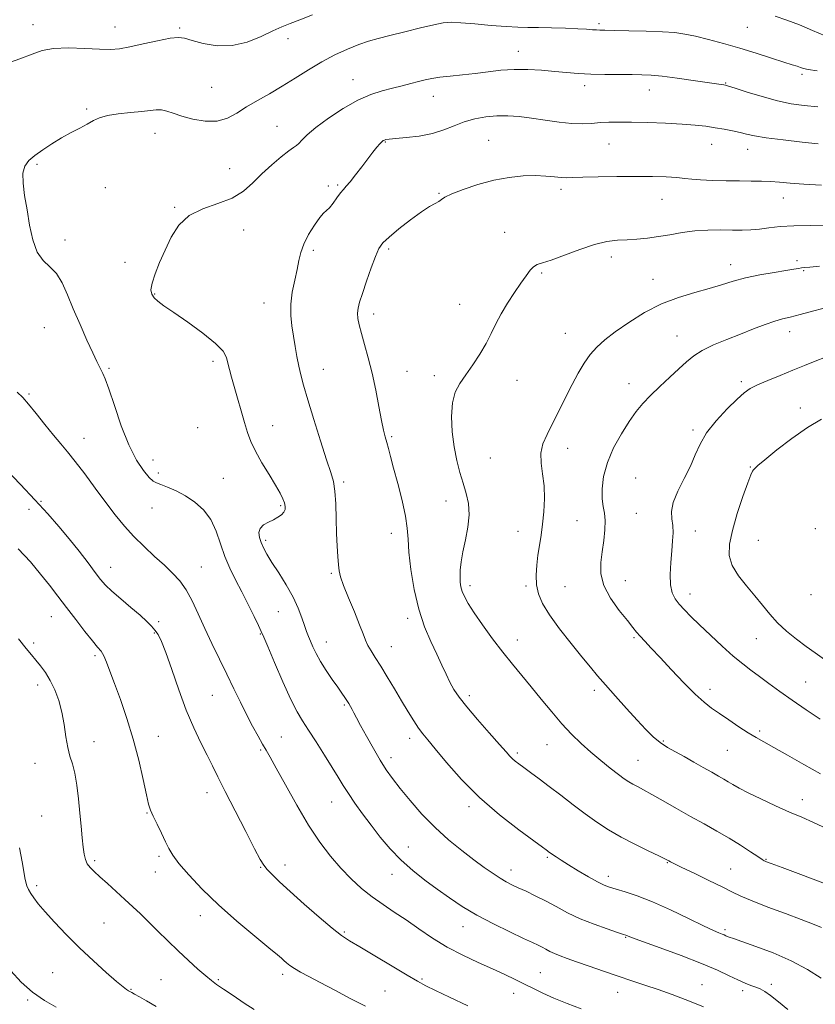
# Model space of a CAD drawing. Extents: x 2122300 to 2125200, y 289800 to 292700.
# Drawn here: x 2123014 to 2123279, y 292054 to 292382 of the extents above; entities that cross this region are included whole.
import ezdxf

# ---------------------------------------------------------------- set-up
doc = ezdxf.new("R2010")
doc.units = 0
doc.header["$MEASUREMENT"] = 0
for name, color, linetype, lineweight in [('CONTOUR INDEX', 41, 'Continuous', 13), ('CONTOUR INTERMEDIATE', 44, 'Continuous', 0), ('SPOT ELEVATION DTM', 2, 'Continuous', 13)]:
    doc.layers.add(name, color=color, linetype=linetype, lineweight=lineweight)

msp = doc.modelspace()

# ---------------------------------------------------------------- linework, layer by layer
at = {"layer": 'CONTOUR INDEX', "flags": 128}
for points, elevation in [([(2123280.177, 292340.853), (2123274.835, 292341.403), (2123268.533, 292342.096), (2123262.844, 292342.806), (2123258.935, 292343.437), (2123256.329, 292344.003), (2123254.142, 292344.548), (2123251.662, 292345.103), (2123248.862, 292345.655), (2123245.888, 292346.178), (2123242.792, 292346.651), (2123239.247, 292347.063), (2123234.832, 292347.409), (2123229.344, 292347.684), (2123223.449, 292347.885), (2123218.031, 292348.01), (2123213.755, 292348.056), (2123210.403, 292348.01), (2123207.54, 292347.861), (2123204.752, 292347.627), (2123201.727, 292347.461), (2123198.173, 292347.546), (2123193.925, 292348.002), (2123189.306, 292348.678), (2123184.766, 292349.36), (2123180.645, 292349.86), (2123176.852, 292350.119), (2123173.19, 292350.104), (2123169.512, 292349.787), (2123165.867, 292349.143), (2123162.355, 292348.149), (2123159.007, 292346.835), (2123155.574, 292345.427), (2123151.739, 292344.203), (2123147.365, 292343.372), (2123143.034, 292342.876), (2123139.511, 292342.584), (2123137.349, 292342.386), (2123136.259, 292342.23), (2123135.746, 292342.085), (2123135.37, 292341.895), (2123134.926, 292341.527), (2123134.269, 292340.826), (2123133.276, 292339.662), (2123131.922, 292337.994), (2123130.208, 292335.805), (2123128.187, 292333.161), (2123126.126, 292330.467), (2123124.35, 292328.212), (2123123.075, 292326.717), (2123122.104, 292325.635), (2123121.131, 292324.451), (2123119.939, 292322.811), (2123118.645, 292321.011), (2123117.452, 292319.51), (2123116.477, 292318.576), (2123115.5, 292317.724), (2123114.219, 292316.281), (2123112.455, 292313.788), (2123110.535, 292310.638), (2123108.914, 292307.44), (2123107.909, 292304.629), (2123107.295, 292301.95), (2123106.712, 292298.973), (2123105.911, 292295.401), (2123105.091, 292291.451), (2123104.564, 292287.471), (2123104.554, 292283.733), (2123104.935, 292280.199), (2123105.495, 292276.757), (2123106.062, 292273.33), (2123106.625, 292269.996), (2123107.216, 292266.868), (2123107.893, 292263.904), (2123108.835, 292260.438), (2123110.251, 292255.644), (2123112.239, 292249.093), (2123114.459, 292241.929), (2123116.458, 292235.69), (2123117.886, 292231.444), (2123118.786, 292228.375), (2123119.305, 292225.197), (2123119.582, 292220.955), (2123119.73, 292216.034), (2123119.859, 292211.149), (2123120.05, 292206.902), (2123120.28, 292203.423), (2123120.5, 292200.725), (2123120.717, 292198.688), (2123121.167, 292196.651), (2123122.14, 292193.819), (2123123.793, 292189.699), (2123125.752, 292185.006), (2123127.507, 292180.756), (2123128.691, 292177.708), (2123129.503, 292175.586), (2123130.286, 292173.855), (2123131.332, 292172.031), (2123132.73, 292169.821), (2123134.521, 292166.982), (2123136.699, 292163.388), (2123139.084, 292159.372), (2123141.453, 292155.386), (2123143.615, 292151.816), (2123145.513, 292148.788), (2123147.123, 292146.363), (2123148.523, 292144.458), (2123150.186, 292142.407), (2123152.687, 292139.399), (2123156.471, 292134.871), (2123161.463, 292129.258), (2123167.459, 292123.245), (2123174.108, 292117.484), (2123180.472, 292112.509), (2123185.465, 292108.821), (2123188.323, 292106.739), (2123189.558, 292105.836), (2123190.004, 292105.503), (2123190.375, 292105.219), (2123190.902, 292104.829), (2123191.699, 292104.266), (2123192.887, 292103.463), (2123194.62, 292102.341), (2123197.065, 292100.818), (2123200.251, 292098.894), (2123203.674, 292096.886), (2123206.694, 292095.19), (2123208.893, 292094.083), (2123210.723, 292093.363), (2123212.859, 292092.707), (2123215.866, 292091.815), (2123219.887, 292090.476), (2123224.955, 292088.499), (2123230.928, 292085.832), (2123236.947, 292082.968), (2123241.98, 292080.535), (2123245.261, 292079.003), (2123247.114, 292078.198), (2123248.131, 292077.789), (2123248.825, 292077.493), (2123249.375, 292077.242), (2123249.879, 292077.018), (2123250.535, 292076.765), (2123251.929, 292076.279), (2123254.748, 292075.32), (2123259.403, 292073.71), (2123265.206, 292071.528), (2123271.194, 292068.917), (2123276.56, 292066.043), (2123281.118, 292063.156)], 1050), ([(2123282.529, 292269.818), (2123279.133, 292268.507), (2123275.586, 292267.038), (2123271.725, 292265.431), (2123267.507, 292263.731), (2123263.388, 292262.073), (2123259.949, 292260.613), (2123257.535, 292259.391), (2123255.556, 292257.977), (2123253.191, 292255.824), (2123249.891, 292252.574), (2123246.213, 292248.629), (2123242.99, 292244.579), (2123240.806, 292240.861), (2123239.248, 292237.292), (2123237.655, 292233.536), (2123235.581, 292229.39), (2123233.444, 292225.198), (2123231.879, 292221.439), (2123231.327, 292218.452), (2123231.465, 292216.015), (2123231.778, 292213.766), (2123231.852, 292211.373), (2123231.686, 292208.628), (2123231.383, 292205.353), (2123231.057, 292201.495), (2123230.868, 292197.513), (2123230.991, 292193.99), (2123231.561, 292191.349), (2123232.554, 292189.354), (2123233.908, 292187.608), (2123235.604, 292185.743), (2123237.787, 292183.521), (2123240.644, 292180.736), (2123244.242, 292177.308), (2123248.166, 292173.659), (2123251.881, 292170.342), (2123255.005, 292167.745), (2123257.774, 292165.621), (2123260.575, 292163.561), (2123263.74, 292161.229), (2123267.371, 292158.577), (2123271.513, 292155.631), (2123276.116, 292152.464), (2123280.749, 292149.349)], 1060), ([(2123013.843, 292206.028), (2123017.915, 292201.649), (2123021.329, 292197.612), (2123024.292, 292193.9), (2123027.064, 292190.295), (2123029.919, 292186.526), (2123033.011, 292182.466), (2123036.035, 292178.557), (2123038.565, 292175.385), (2123040.302, 292173.325), (2123041.452, 292171.906), (2123042.341, 292170.446), (2123043.269, 292168.343), (2123044.415, 292165.321), (2123045.926, 292161.187), (2123047.878, 292155.839), (2123050.057, 292149.546), (2123052.175, 292142.672), (2123053.991, 292135.653), (2123055.446, 292129.218), (2123056.525, 292124.172), (2123057.269, 292121.007), (2123057.924, 292118.981), (2123058.791, 292117.039), (2123060.069, 292114.401), (2123061.55, 292111.372), (2123062.927, 292108.53), (2123064.039, 292106.244), (2123065.326, 292104.056), (2123067.376, 292101.3), (2123070.65, 292097.479), (2123075.097, 292092.765), (2123080.541, 292087.499), (2123086.665, 292082.075), (2123092.595, 292077.099), (2123097.32, 292073.232), (2123100.128, 292070.914), (2123101.519, 292069.724), (2123102.296, 292069.022), (2123103.144, 292068.276), (2123104.276, 292067.384), (2123105.786, 292066.355), (2123107.801, 292065.163), (2123110.567, 292063.655), (2123114.361, 292061.649), (2123119.268, 292059.071), (2123124.603, 292056.294), (2123129.488, 292053.802)], 1040)]:
    msp.add_lwpolyline(points, dxfattribs=dict(at, elevation=elevation))
at = {"layer": 'CONTOUR INTERMEDIATE', "flags": 128}
for points, elevation in [([(2123111.85, 292383.725), (2123107.613, 292382.052), (2123104.38, 292380.825), (2123101.625, 292379.748), (2123098.593, 292378.401), (2123094.708, 292376.551), (2123090.105, 292374.695), (2123085.101, 292373.515), (2123080.043, 292373.486), (2123075.416, 292374.247), (2123071.736, 292375.232), (2123069.256, 292375.951), (2123067.172, 292376.229), (2123064.414, 292375.969), (2123060.267, 292375.151), (2123055.432, 292374.065), (2123050.964, 292373.077), (2123047.573, 292372.479), (2123044.582, 292372.257), (2123040.972, 292372.322), (2123036.068, 292372.554), (2123030.591, 292372.719), (2123025.607, 292372.552), (2123021.82, 292371.85), (2123018.474, 292370.651), (2123014.449, 292369.052), (2123009.041, 292367.185)], 1044), ([(2123282.434, 292376.736), (2123278.234, 292378.573), (2123273.929, 292380.404), (2123269.731, 292381.975), (2123265.775, 292383.303)], 1044), ([(2123279.747, 292365.06), (2123276.767, 292365.54), (2123275.219, 292365.91), (2123274.275, 292366.239), (2123273.177, 292366.611), (2123271.443, 292367.163), (2123268.659, 292368.046), (2123264.566, 292369.351), (2123259.523, 292370.937), (2123254.046, 292372.607), (2123248.615, 292374.178), (2123243.582, 292375.547), (2123239.265, 292376.625), (2123235.78, 292377.357), (2123232.428, 292377.816), (2123228.308, 292378.107), (2123222.885, 292378.317), (2123217.081, 292378.468), (2123212.183, 292378.565), (2123209.126, 292378.617), (2123207.443, 292378.654), (2123206.317, 292378.711), (2123205.006, 292378.813), (2123203.069, 292378.954), (2123200.14, 292379.118), (2123196.051, 292379.287), (2123191.422, 292379.434), (2123187.065, 292379.529), (2123183.519, 292379.564), (2123180.212, 292379.628), (2123176.295, 292379.832), (2123171.243, 292380.24), (2123165.829, 292380.728), (2123161.152, 292381.125), (2123157.927, 292381.276), (2123155.346, 292381.085), (2123152.218, 292380.471), (2123147.72, 292379.411), (2123142.499, 292378.122), (2123137.57, 292376.878), (2123133.671, 292375.868), (2123130.427, 292374.932), (2123127.188, 292373.822), (2123123.447, 292372.335), (2123119.273, 292370.438), (2123114.883, 292368.142), (2123110.459, 292365.493), (2123106.066, 292362.69), (2123101.733, 292359.969), (2123097.511, 292357.508), (2123093.518, 292355.255), (2123089.887, 292353.103), (2123086.665, 292351.024), (2123083.537, 292349.311), (2123080.1, 292348.336), (2123076.111, 292348.345), (2123071.981, 292349.056), (2123068.282, 292350.06), (2123065.437, 292350.999), (2123063.286, 292351.723), (2123061.516, 292352.135), (2123059.803, 292352.176), (2123057.759, 292351.952), (2123054.977, 292351.606), (2123051.254, 292351.245), (2123047.179, 292350.826), (2123043.543, 292350.268), (2123040.903, 292349.507), (2123038.88, 292348.545), (2123036.862, 292347.398), (2123034.37, 292346.077), (2123031.452, 292344.561), (2123028.289, 292342.822), (2123025.072, 292340.867), (2123022.031, 292338.847), (2123019.407, 292336.949), (2123017.401, 292335.255), (2123016.072, 292333.431), (2123015.441, 292331.037), (2123015.484, 292327.738), (2123016.011, 292323.619), (2123016.789, 292318.868), (2123017.653, 292313.752), (2123018.725, 292308.842), (2123020.197, 292304.787), (2123022.172, 292301.99), (2123024.411, 292299.872), (2123026.589, 292297.609), (2123028.48, 292294.531), (2123030.257, 292290.589), (2123032.194, 292285.889), (2123034.455, 292280.646), (2123036.759, 292275.507), (2123038.715, 292271.225), (2123040.039, 292268.348), (2123040.868, 292266.593), (2123041.445, 292265.472), (2123042.01, 292264.428), (2123042.796, 292262.642), (2123044.03, 292259.228), (2123045.867, 292253.679), (2123048.164, 292247.006), (2123050.704, 292240.598), (2123053.265, 292235.582), (2123055.603, 292232.039), (2123057.471, 292229.784), (2123058.751, 292228.58), (2123059.854, 292227.972), (2123061.324, 292227.449), (2123063.559, 292226.588), (2123066.395, 292225.312), (2123069.523, 292223.632), (2123072.649, 292221.537), (2123075.532, 292218.942), (2123077.947, 292215.742), (2123079.76, 292211.905), (2123081.215, 292207.708), (2123082.648, 292203.498), (2123084.326, 292199.529), (2123086.24, 292195.668), (2123088.312, 292191.683), (2123090.433, 292187.485), (2123092.37, 292183.542), (2123093.854, 292180.462), (2123094.77, 292178.52), (2123095.589, 292176.661), (2123096.93, 292173.494), (2123099.205, 292168.136), (2123101.984, 292161.716), (2123104.628, 292155.868), (2123106.685, 292151.767), (2123108.468, 292148.744), (2123110.475, 292145.669), (2123113.042, 292141.725), (2123115.848, 292137.341), (2123118.405, 292133.257), (2123120.376, 292130.004), (2123122.023, 292127.271), (2123123.757, 292124.538), (2123125.903, 292121.391), (2123128.451, 292117.85), (2123131.302, 292114.042), (2123134.384, 292110.102), (2123137.705, 292106.179), (2123141.297, 292102.431), (2123145.164, 292098.976), (2123149.206, 292095.778), (2123153.296, 292092.762), (2123157.379, 292089.856), (2123161.69, 292086.993), (2123166.536, 292084.108), (2123172.028, 292081.2), (2123177.489, 292078.515), (2123182.044, 292076.364), (2123185.066, 292074.953), (2123186.92, 292074.074), (2123188.218, 292073.419), (2123189.481, 292072.736), (2123190.857, 292072.009), (2123192.404, 292071.28), (2123194.22, 292070.557), (2123196.561, 292069.716), (2123199.728, 292068.599), (2123203.884, 292067.111), (2123208.652, 292065.413), (2123213.52, 292063.73), (2123218.099, 292062.223), (2123222.493, 292060.804), (2123226.931, 292059.319), (2123231.518, 292057.679), (2123235.868, 292056.043), (2123239.473, 292054.63), (2123242.006, 292053.579)], 1046), ([(2123280.043, 292353.166), (2123275.516, 292353.587), (2123271.2, 292354.183), (2123266.601, 292355.133), (2123261.46, 292356.522), (2123256.46, 292358.05), (2123252.519, 292359.32), (2123250.275, 292360.04), (2123249.254, 292360.336), (2123248.7, 292360.439), (2123247.893, 292360.553), (2123246.252, 292360.788), (2123243.227, 292361.226), (2123238.56, 292361.902), (2123233.151, 292362.663), (2123228.187, 292363.307), (2123224.5, 292363.68), (2123221.492, 292363.835), (2123218.209, 292363.869), (2123213.964, 292363.874), (2123209.147, 292363.908), (2123204.414, 292364.018), (2123200.244, 292364.239), (2123196.395, 292364.551), (2123192.449, 292364.915), (2123188.098, 292365.283), (2123183.493, 292365.543), (2123178.894, 292365.568), (2123174.5, 292365.28), (2123170.244, 292364.786), (2123165.997, 292364.241), (2123161.707, 292363.769), (2123157.649, 292363.359), (2123154.174, 292362.972), (2123151.5, 292362.567), (2123149.297, 292362.108), (2123147.1, 292361.56), (2123144.538, 292360.899), (2123141.612, 292360.153), (2123138.415, 292359.36), (2123134.996, 292358.497), (2123131.219, 292357.281), (2123126.9, 292355.363), (2123122.01, 292352.557), (2123117.125, 292349.308), (2123112.973, 292346.223), (2123110.097, 292343.793), (2123108.307, 292342.055), (2123107.227, 292340.932), (2123106.464, 292340.272), (2123105.544, 292339.633), (2123103.977, 292338.497), (2123101.438, 292336.49), (2123098.273, 292333.813), (2123094.998, 292330.808), (2123091.957, 292327.796), (2123088.806, 292325.022), (2123085.032, 292322.707), (2123080.342, 292320.935), (2123075.327, 292319.228), (2123070.796, 292316.971), (2123067.361, 292313.723), (2123064.823, 292309.74), (2123062.784, 292305.456), (2123060.946, 292301.277), (2123059.414, 292297.513), (2123058.396, 292294.451), (2123058.046, 292292.273), (2123058.307, 292290.762), (2123059.068, 292289.596), (2123060.309, 292288.445), (2123062.36, 292286.933), (2123065.641, 292284.673), (2123070.295, 292281.46), (2123075.353, 292277.805), (2123079.569, 292274.401), (2123082.029, 292271.761), (2123083.139, 292269.68), (2123083.639, 292267.772), (2123084.15, 292265.681), (2123084.83, 292263.164), (2123085.721, 292260.006), (2123086.831, 292256.121), (2123088.034, 292251.937), (2123089.172, 292248.011), (2123090.168, 292244.719), (2123091.268, 292241.72), (2123092.801, 292238.491), (2123094.958, 292234.694), (2123097.369, 292230.738), (2123099.53, 292227.215), (2123101.047, 292224.574), (2123101.979, 292222.686), (2123102.496, 292221.276), (2123102.733, 292220.106), (2123102.672, 292219.09), (2123102.258, 292218.181), (2123101.453, 292217.334), (2123100.289, 292216.521), (2123098.816, 292215.719), (2123097.135, 292214.89), (2123095.549, 292213.952), (2123094.408, 292212.809), (2123093.974, 292211.398), (2123094.135, 292209.788), (2123094.687, 292208.08), (2123095.488, 292206.305), (2123096.641, 292204.221), (2123098.312, 292201.517), (2123100.564, 292198.01), (2123103.052, 292194.016), (2123105.33, 292189.981), (2123107.05, 292186.29), (2123108.272, 292183.095), (2123109.156, 292180.49), (2123109.852, 292178.498), (2123110.475, 292176.861), (2123111.13, 292175.25), (2123111.926, 292173.385), (2123112.987, 292171.17), (2123114.437, 292168.557), (2123116.321, 292165.575), (2123118.363, 292162.558), (2123120.205, 292159.921), (2123121.576, 292157.967), (2123122.545, 292156.568), (2123123.265, 292155.491), (2123123.873, 292154.526), (2123124.431, 292153.576), (2123124.985, 292152.573), (2123125.608, 292151.397), (2123126.49, 292149.728), (2123127.848, 292147.197), (2123129.804, 292143.616), (2123132.096, 292139.521), (2123134.365, 292135.629), (2123136.383, 292132.433), (2123138.443, 292129.527), (2123140.971, 292126.282), (2123144.281, 292122.254), (2123148.238, 292117.744), (2123152.596, 292113.239), (2123157.107, 292109.146), (2123161.512, 292105.56), (2123165.55, 292102.496), (2123169.012, 292099.962), (2123171.908, 292097.928), (2123174.299, 292096.361), (2123176.293, 292095.19), (2123178.184, 292094.223), (2123180.307, 292093.231), (2123182.924, 292092.026), (2123185.975, 292090.573), (2123189.324, 292088.873), (2123192.875, 292086.951), (2123196.704, 292084.917), (2123200.927, 292082.907), (2123205.52, 292081.052), (2123209.894, 292079.486), (2123213.319, 292078.343), (2123215.284, 292077.701), (2123216.146, 292077.416), (2123216.484, 292077.29), (2123216.932, 292077.105), (2123218.364, 292076.557), (2123221.713, 292075.326), (2123227.495, 292073.225), (2123234.559, 292070.611), (2123241.34, 292067.979), (2123246.606, 292065.732), (2123250.475, 292063.926), (2123253.404, 292062.528), (2123255.784, 292061.491), (2123257.754, 292060.72), (2123259.391, 292060.108), (2123260.818, 292059.518), (2123262.341, 292058.688), (2123264.315, 292057.325), (2123266.974, 292055.244), (2123270.086, 292052.691)], 1048), ([(2123281.251, 292327.04), (2123275.357, 292327.397), (2123270.817, 292327.757), (2123267.305, 292328.068), (2123264.271, 292328.289), (2123261.219, 292328.395), (2123257.866, 292328.429), (2123253.984, 292328.45), (2123249.495, 292328.51), (2123244.938, 292328.625), (2123241.004, 292328.803), (2123238.134, 292329.046), (2123235.777, 292329.317), (2123233.133, 292329.575), (2123229.549, 292329.782), (2123224.948, 292329.919), (2123219.401, 292329.975), (2123213.127, 292329.944), (2123206.953, 292329.848), (2123201.857, 292329.712), (2123198.511, 292329.573), (2123196.358, 292329.5), (2123194.536, 292329.569), (2123192.317, 292329.816), (2123189.511, 292330.107), (2123186.065, 292330.27), (2123181.956, 292330.144), (2123177.285, 292329.638), (2123172.186, 292328.675), (2123166.887, 292327.248), (2123161.986, 292325.625), (2123158.177, 292324.146), (2123155.916, 292323.065), (2123154.71, 292322.294), (2123153.831, 292321.663), (2123152.634, 292320.972), (2123150.802, 292319.913), (2123148.103, 292318.149), (2123144.481, 292315.513), (2123140.602, 292312.507), (2123137.309, 292309.801), (2123135.2, 292307.814), (2123133.894, 292305.951), (2123132.762, 292303.364), (2123131.334, 292299.513), (2123129.776, 292295.078), (2123128.411, 292291.047), (2123127.495, 292288.156), (2123127.005, 292286.14), (2123126.85, 292284.481), (2123126.962, 292282.709), (2123127.358, 292280.534), (2123128.077, 292277.711), (2123129.127, 292274.053), (2123130.382, 292269.602), (2123131.682, 292264.46), (2123132.888, 292258.833), (2123133.946, 292253.346), (2123134.822, 292248.731), (2123135.502, 292245.498), (2123136.049, 292243.266), (2123136.547, 292241.43), (2123137.089, 292239.411), (2123137.802, 292236.724), (2123138.824, 292232.909), (2123140.206, 292227.759), (2123141.656, 292222.063), (2123142.796, 292216.866), (2123143.373, 292212.848), (2123143.628, 292209.25), (2123143.929, 292204.952), (2123144.582, 292199.177), (2123145.661, 292192.515), (2123147.183, 292185.899), (2123149.111, 292180.087), (2123151.213, 292175.136), (2123153.205, 292170.93), (2123154.873, 292167.352), (2123156.278, 292164.294), (2123157.552, 292161.649), (2123158.872, 292159.246), (2123160.606, 292156.657), (2123163.164, 292153.391), (2123166.744, 292149.19), (2123170.673, 292144.731), (2123174.063, 292140.923), (2123176.258, 292138.441), (2123177.536, 292137.012), (2123178.408, 292136.128), (2123179.328, 292135.338), (2123180.528, 292134.42), (2123182.185, 292133.21), (2123184.437, 292131.571), (2123187.274, 292129.477), (2123190.648, 292126.929), (2123194.476, 292123.976), (2123198.542, 292120.842), (2123202.592, 292117.798), (2123206.463, 292115.045), (2123210.35, 292112.518), (2123214.538, 292110.081), (2123219.136, 292107.67), (2123223.559, 292105.493), (2123227.05, 292103.826), (2123229.078, 292102.853), (2123230.015, 292102.387), (2123230.465, 292102.145), (2123231.024, 292101.848), (2123232.275, 292101.221), (2123234.796, 292099.99), (2123238.882, 292098.012), (2123243.701, 292095.674), (2123248.136, 292093.494), (2123251.446, 292091.832), (2123254.397, 292090.421), (2123258.127, 292088.836), (2123263.374, 292086.796), (2123269.259, 292084.593), (2123274.501, 292082.66), (2123278.227, 292081.257), (2123281.196, 292079.941)], 1052), ([(2123283.557, 292313.469), (2123277.616, 292313.578), (2123272.081, 292313.562), (2123267.49, 292313.281), (2123263.744, 292312.85), (2123260.585, 292312.446), (2123257.737, 292312.205), (2123254.863, 292312.114), (2123251.608, 292312.116), (2123247.731, 292312.147), (2123243.437, 292312.092), (2123239.046, 292311.828), (2123234.819, 292311.28), (2123230.796, 292310.581), (2123226.964, 292309.919), (2123223.308, 292309.438), (2123219.825, 292309.122), (2123216.509, 292308.915), (2123213.29, 292308.721), (2123209.828, 292308.288), (2123205.713, 292307.325), (2123200.756, 292305.679), (2123195.65, 292303.766), (2123191.306, 292302.142), (2123188.392, 292301.19), (2123186.598, 292300.608), (2123185.371, 292299.918), (2123184.218, 292298.719), (2123182.891, 292296.897), (2123181.203, 292294.415), (2123179.059, 292291.293), (2123176.728, 292287.799), (2123174.573, 292284.261), (2123172.834, 292280.922), (2123171.286, 292277.677), (2123169.58, 292274.337), (2123167.475, 292270.79), (2123165.144, 292267.234), (2123162.862, 292263.945), (2123160.883, 292261.059), (2123159.351, 292258.139), (2123158.389, 292254.609), (2123158.073, 292250.089), (2123158.301, 292244.999), (2123158.927, 292239.954), (2123159.811, 292235.445), (2123160.849, 292231.458), (2123161.944, 292227.853), (2123162.974, 292224.469), (2123163.723, 292221.063), (2123163.953, 292217.373), (2123163.525, 292213.249), (2123162.708, 292208.993), (2123161.871, 292205.022), (2123161.31, 292201.668), (2123161.025, 292198.932), (2123160.939, 292196.729), (2123160.999, 292194.951), (2123161.231, 292193.403), (2123161.681, 292191.863), (2123162.426, 292190.099), (2123163.665, 292187.822), (2123165.623, 292184.732), (2123168.422, 292180.677), (2123171.746, 292176.098), (2123175.174, 292171.588), (2123178.388, 292167.578), (2123181.475, 292163.86), (2123184.629, 292160.065), (2123187.981, 292155.944), (2123191.435, 292151.725), (2123194.834, 292147.755), (2123198.07, 292144.292), (2123201.228, 292141.228), (2123204.441, 292138.365), (2123207.764, 292135.578), (2123210.938, 292133.025), (2123213.628, 292130.937), (2123215.609, 292129.467), (2123217.102, 292128.455), (2123218.443, 292127.667), (2123219.96, 292126.865), (2123221.967, 292125.817), (2123224.771, 292124.289), (2123228.554, 292122.137), (2123232.996, 292119.583), (2123237.647, 292116.934), (2123242.137, 292114.434), (2123246.407, 292112.055), (2123250.47, 292109.705), (2123254.288, 292107.352), (2123257.594, 292105.215), (2123260.064, 292103.579), (2123261.496, 292102.635), (2123262.172, 292102.212), (2123262.494, 292102.048), (2123262.966, 292101.859), (2123264.504, 292101.286), (2123268.122, 292099.945), (2123274.346, 292097.633), (2123281.725, 292094.85)], 1054), ([(2123280.605, 292300.058), (2123277.385, 292299.725), (2123275.607, 292299.599), (2123274.557, 292299.522), (2123273.548, 292299.357), (2123272.013, 292299.058), (2123269.417, 292298.604), (2123265.447, 292297.976), (2123260.689, 292297.18), (2123255.95, 292296.225), (2123251.814, 292295.127), (2123247.959, 292293.924), (2123243.836, 292292.66), (2123239.032, 292291.326), (2123233.675, 292289.703), (2123228.027, 292287.519), (2123222.373, 292284.626), (2123217.087, 292281.378), (2123212.565, 292278.252), (2123209.08, 292275.59), (2123206.415, 292273.188), (2123204.231, 292270.706), (2123202.227, 292267.854), (2123200.261, 292264.531), (2123198.226, 292260.689), (2123196.058, 292256.356), (2123193.855, 292251.884), (2123191.751, 292247.702), (2123189.899, 292244.118), (2123188.507, 292240.936), (2123187.799, 292237.836), (2123187.884, 292234.544), (2123188.411, 292230.955), (2123188.917, 292227.013), (2123189.039, 292222.723), (2123188.816, 292218.343), (2123188.393, 292214.197), (2123187.892, 292210.514), (2123187.373, 292207.157), (2123186.877, 292203.896), (2123186.461, 292200.564), (2123186.248, 292197.233), (2123186.378, 292194.038), (2123187.007, 292191.019), (2123188.363, 292187.829), (2123190.691, 292184.029), (2123194.072, 292179.381), (2123197.925, 292174.457), (2123201.507, 292170.032), (2123204.302, 292166.63), (2123206.711, 292163.767), (2123209.366, 292160.709), (2123212.702, 292156.942), (2123216.38, 292152.843), (2123219.866, 292149.011), (2123222.762, 292145.912), (2123225.225, 292143.492), (2123227.549, 292141.562), (2123229.989, 292139.938), (2123232.639, 292138.428), (2123235.554, 292136.843), (2123238.725, 292135.063), (2123241.881, 292133.248), (2123244.692, 292131.63), (2123246.917, 292130.372), (2123248.684, 292129.377), (2123250.218, 292128.485), (2123251.783, 292127.532), (2123253.819, 292126.356), (2123256.807, 292124.794), (2123261.02, 292122.768), (2123265.884, 292120.532), (2123270.615, 292118.424), (2123274.686, 292116.652), (2123278.601, 292114.915), (2123283.121, 292112.782)], 1056), ([(2123283.788, 292286.601), (2123278.716, 292285.202), (2123274.147, 292283.976), (2123270.84, 292283.166), (2123268.302, 292282.554), (2123265.725, 292281.811), (2123262.47, 292280.681), (2123258.571, 292279.21), (2123254.228, 292277.52), (2123249.68, 292275.719), (2123245.32, 292273.874), (2123241.577, 292272.038), (2123238.711, 292270.221), (2123236.308, 292268.255), (2123233.785, 292265.927), (2123230.734, 292263.114), (2123227.44, 292260.059), (2123224.361, 292257.098), (2123221.818, 292254.429), (2123219.576, 292251.706), (2123217.262, 292248.447), (2123214.642, 292244.323), (2123212.051, 292239.614), (2123209.963, 292234.753), (2123208.736, 292230.137), (2123208.255, 292226.025), (2123208.285, 292222.64), (2123208.597, 292220.071), (2123208.974, 292217.866), (2123209.202, 292215.439), (2123209.12, 292212.357), (2123208.777, 292208.792), (2123208.275, 292205.066), (2123207.787, 292201.417), (2123207.768, 292197.733), (2123208.746, 292193.817), (2123211.013, 292189.598), (2123213.93, 292185.517), (2123216.621, 292182.143), (2123218.445, 292179.859), (2123219.683, 292178.307), (2123220.85, 292176.945), (2123222.402, 292175.276), (2123224.574, 292172.999), (2123227.544, 292169.859), (2123231.349, 292165.783), (2123235.463, 292161.424), (2123239.219, 292157.615), (2123242.157, 292154.944), (2123244.645, 292153.022), (2123247.258, 292151.215), (2123250.396, 292149.057), (2123253.758, 292146.768), (2123256.866, 292144.735), (2123259.448, 292143.195), (2123262.037, 292141.773), (2123265.37, 292139.94), (2123269.952, 292137.333), (2123275.353, 292134.245), (2123280.911, 292131.134)], 1058), ([(2123013.528, 292258.213), (2123015.394, 292256.348), (2123017.264, 292254.204), (2123019.813, 292251.079), (2123022.77, 292247.402), (2123025.629, 292243.885), (2123028.044, 292241.008), (2123030.302, 292238.314), (2123032.852, 292235.113), (2123036.003, 292230.935), (2123039.509, 292226.185), (2123042.99, 292221.485), (2123046.169, 292217.32), (2123049.201, 292213.61), (2123052.346, 292210.137), (2123055.769, 292206.742), (2123059.258, 292203.504), (2123062.503, 292200.564), (2123065.272, 292197.967), (2123067.639, 292195.387), (2123069.754, 292192.405), (2123071.761, 292188.702), (2123073.788, 292184.358), (2123075.959, 292179.555), (2123078.352, 292174.477), (2123080.86, 292169.312), (2123083.331, 292164.254), (2123085.647, 292159.464), (2123087.818, 292154.985), (2123089.888, 292150.827), (2123091.873, 292147.028), (2123093.682, 292143.72), (2123095.196, 292141.057), (2123096.408, 292138.994), (2123097.752, 292136.678), (2123099.769, 292133.056), (2123102.828, 292127.453), (2123106.588, 292120.707), (2123110.532, 292114.036), (2123114.251, 292108.401), (2123117.764, 292103.749), (2123121.198, 292099.77), (2123124.657, 292096.208), (2123128.159, 292093.002), (2123131.699, 292090.143), (2123135.288, 292087.584), (2123139.004, 292085.116), (2123142.944, 292082.493), (2123147.188, 292079.55), (2123151.759, 292076.453), (2123156.662, 292073.449), (2123161.842, 292070.742), (2123166.99, 292068.349), (2123171.735, 292066.242), (2123175.801, 292064.385), (2123179.29, 292062.716), (2123182.4, 292061.163), (2123185.356, 292059.654), (2123188.489, 292058.115), (2123192.156, 292056.468), (2123196.561, 292054.68), (2123201.283, 292052.88)], 1044), ([(2123281.245, 292249.18), (2123276.574, 292246.4), (2123271.372, 292242.761), (2123266.337, 292238.912), (2123262.353, 292235.694), (2123260.047, 292233.728), (2123259.026, 292232.757), (2123258.644, 292232.307), (2123258.322, 292231.851), (2123257.755, 292230.673), (2123256.711, 292228.008), (2123255.074, 292223.411), (2123253.201, 292217.736), (2123251.571, 292212.158), (2123250.608, 292207.582), (2123250.529, 292203.827), (2123251.499, 292200.443), (2123253.563, 292197.068), (2123256.283, 292193.694), (2123259.105, 292190.402), (2123261.619, 292187.255), (2123264.01, 292184.247), (2123266.609, 292181.353), (2123269.644, 292178.566), (2123272.925, 292175.938), (2123276.159, 292173.538), (2123279.173, 292171.375), (2123282.261, 292169.23)], 1062), ([(2123009.827, 292232.473), (2123014.608, 292227.437), (2123019.433, 292222.282), (2123023.694, 292217.637), (2123027.438, 292213.409), (2123030.877, 292209.319), (2123034.152, 292205.204), (2123037.11, 292201.345), (2123039.524, 292198.136), (2123041.308, 292195.804), (2123042.942, 292193.923), (2123045.042, 292191.9), (2123048.009, 292189.322), (2123051.372, 292186.494), (2123054.442, 292183.895), (2123056.692, 292181.885), (2123058.245, 292180.331), (2123059.388, 292178.976), (2123060.399, 292177.486), (2123061.519, 292175.227), (2123062.984, 292171.486), (2123064.954, 292165.851), (2123067.299, 292159.108), (2123069.815, 292152.34), (2123072.314, 292146.433), (2123074.657, 292141.477), (2123076.72, 292137.363), (2123078.483, 292133.846), (2123080.333, 292130.134), (2123082.76, 292125.302), (2123086.04, 292118.839), (2123089.576, 292111.914), (2123092.557, 292106.112), (2123094.417, 292102.578), (2123095.572, 292100.679), (2123096.684, 292099.34), (2123098.344, 292097.636), (2123100.848, 292095.233), (2123104.421, 292091.945), (2123109.088, 292087.766), (2123114.074, 292083.4), (2123118.401, 292079.734), (2123121.459, 292077.347), (2123124.101, 292075.599), (2123127.543, 292073.545), (2123132.575, 292070.536), (2123138.285, 292067.108), (2123143.328, 292064.092), (2123146.799, 292062.066), (2123149.52, 292060.602), (2123152.749, 292059.017), (2123157.47, 292056.778), (2123163.568, 292053.934)], 1042), ([(2123013.914, 292176.083), (2123016.494, 292172.821), (2123018.295, 292170.687), (2123019.784, 292168.972), (2123021.335, 292167.077), (2123022.951, 292164.833), (2123024.548, 292162.178), (2123026.04, 292159.069), (2123027.347, 292155.54), (2123028.39, 292151.645), (2123029.136, 292147.495), (2123029.721, 292143.44), (2123030.326, 292139.886), (2123031.082, 292137.059), (2123031.921, 292134.458), (2123032.724, 292131.399), (2123033.396, 292127.398), (2123033.947, 292122.773), (2123034.409, 292118.042), (2123034.813, 292113.66), (2123035.174, 292109.832), (2123035.506, 292106.701), (2123035.837, 292104.346), (2123036.256, 292102.596), (2123036.868, 292101.217), (2123037.784, 292099.971), (2123039.136, 292098.605), (2123041.062, 292096.864), (2123043.616, 292094.584), (2123046.518, 292091.978), (2123049.406, 292089.347), (2123052.023, 292086.905), (2123054.537, 292084.495), (2123057.221, 292081.869), (2123060.279, 292078.854), (2123063.627, 292075.57), (2123067.109, 292072.213), (2123070.553, 292068.985), (2123073.702, 292066.12), (2123076.281, 292063.858), (2123078.175, 292062.307), (2123079.913, 292061.04), (2123082.184, 292059.494), (2123085.43, 292057.296), (2123089.104, 292054.827), (2123092.414, 292052.657)], 1038), ([(2123014.288, 292106.496), (2123015.176, 292101.829), (2123015.733, 292098.581), (2123016.071, 292096.49), (2123016.359, 292095.046), (2123016.742, 292093.809), (2123017.284, 292092.602), (2123018.026, 292091.317), (2123019.044, 292089.819), (2123020.554, 292087.88), (2123022.805, 292085.248), (2123025.964, 292081.766), (2123029.87, 292077.661), (2123034.277, 292073.254), (2123038.889, 292068.887), (2123043.194, 292064.981), (2123046.628, 292061.982), (2123048.792, 292060.186), (2123049.961, 292059.316), (2123050.573, 292058.949), (2123051.037, 292058.706), (2123051.633, 292058.386), (2123052.608, 292057.832), (2123054.193, 292056.904), (2123056.552, 292055.527), (2123059.832, 292053.644)], 1036), ([(2123011.423, 292065.514), (2123014.848, 292061.83), (2123018.608, 292058.424), (2123022.564, 292055.667), (2123026.458, 292053.489)], 1034)]:
    msp.add_lwpolyline(points, dxfattribs=dict(at, elevation=elevation))
at = {"layer": 'SPOT ELEVATION DTM'}
for p in [(2123018.81, 292380.46, 1043.4), (2123207.22, 292380.85, 1045.7), (2123046.08, 292379.66, 1043.3), (2123067.59, 292379.34, 1043.8), (2123256.61, 292379.55, 1044.9), (2123103.66, 292375.84, 1044.6), (2123180.31, 292371.55, 1047.3), (2123274.74, 292363.99, 1046.3), (2123125.31, 292362.12, 1047.3), (2123249.29, 292361.09, 1047.9), (2123078.31, 292359.58, 1044.9), (2123202.45, 292360.13, 1048.5), (2123223.96, 292358.74, 1048.7), (2123152.05, 292356.62, 1048.7), (2123036.63, 292352.4, 1045.8), (2123059.44, 292344.29, 1046.7), (2123099.97, 292346.65, 1047.1), (2123136.01, 292341.38, 1050.1), (2123170.43, 292342.01, 1051.1), (2123210.47, 292340.78, 1050.9), (2123244.65, 292340.61, 1050.8), (2123256.69, 292338.99, 1050.7), (2123020.14, 292334, 1046.2), (2123084.29, 292332.58, 1047.2), (2123042.91, 292326.26, 1046.9), (2123117.12, 292326.75, 1049.8), (2123120.23, 292327.08, 1049.8), (2123153.94, 292324.35, 1051.9), (2123194.52, 292325.71, 1052.4), (2123228.17, 292322.36, 1052.8), (2123268.52, 292322.83, 1052.7), (2123065.99, 292319.66, 1047.9), (2123088.88, 292312.15, 1048.7), (2123175.8, 292311.37, 1053.3), (2123029.46, 292308.8, 1046.4), (2123112.15, 292305.32, 1050.3), (2123137.2, 292305.79, 1052.3), (2123049.45, 292301.42, 1047.6), (2123211.3, 292303.2, 1054.5), (2123273.06, 292301.9, 1055.8), (2123251.02, 292300.63, 1055.4), (2123275.28, 292298.58, 1056.1), (2123188.08, 292297.77, 1054.2), (2123225.11, 292295.75, 1055.3), (2123059.28, 292290.86, 1048.1), (2123095.67, 292287.79, 1049.3), (2123160.83, 292287.4, 1053.3), (2123132.19, 292284.15, 1052.5), (2123022.59, 292279.59, 1045.2), (2123270.68, 292278.32, 1058.6), (2123195.95, 292277.72, 1055.2), (2123233.14, 292276.8, 1057.2), (2123044.13, 292266.11, 1046.2), (2123078.71, 292268.43, 1047.6), (2123115.42, 292265.79, 1050.7), (2123143.23, 292265.04, 1052.9), (2123152.39, 292263.7, 1053.6), (2123179.84, 292262.13, 1054.7), (2123217.13, 292260.96, 1057.3), (2123254.6, 292261.62, 1059.7), (2123017.41, 292257.58, 1044.2), (2123274.21, 292252.89, 1061.4), (2123073.58, 292246.4, 1046.6), (2123098.61, 292247.01, 1048.8), (2123238.45, 292245.52, 1059.7), (2123035.76, 292242.77, 1044.7), (2123138.18, 292243.33, 1052.2), (2123196.73, 292239.46, 1056.6), (2123171, 292236.29, 1055.1), (2123058.69, 292235.61, 1046.7), (2123257.58, 292233.27, 1061.9), (2123060.55, 292231.28, 1046.3), (2123082.1, 292229.46, 1046.9), (2123219.42, 292229.57, 1059.3), (2123122.18, 292228.24, 1050.3), (2123021.42, 292221.83, 1042.2), (2123058.39, 292219.57, 1045.2), (2123101.18, 292220.34, 1047.8), (2123156.28, 292221.89, 1053.3), (2123017.4, 292219.19, 1041.3), (2123219.62, 292217.87, 1058.9), (2123199.87, 292215.43, 1057.1), (2123138.08, 292211.17, 1051.4), (2123180.2, 292211.86, 1055.2), (2123239.2, 292211.93, 1060.6), (2123279.15, 292212.7, 1063.9), (2123096.24, 292208.84, 1048.3), (2123260.17, 292208.81, 1063.2), (2123044.63, 292199.86, 1042.7), (2123074.84, 292199.94, 1044.8), (2123118.09, 292197.87, 1049.8), (2123164.24, 292193.73, 1054.4), (2123182.88, 292193.69, 1055.7), (2123195.83, 292193.42, 1057.1), (2123215.91, 292195.39, 1058.8), (2123237.44, 292190.94, 1060.6), (2123277.7, 292190.75, 1063.7), (2123024.87, 292183.42, 1039.2), (2123100.43, 292185.13, 1047.1), (2123060.66, 292181.82, 1042.5), (2123143.54, 292182.88, 1051.6), (2123059.14, 292177.96, 1041.8), (2123094.43, 292177.63, 1045.9), (2123019.06, 292174.65, 1038.3), (2123116.42, 292175.06, 1048.7), (2123138.06, 292173.46, 1050.8), (2123180, 292175.66, 1054.6), (2123218.86, 292176.44, 1057.8), (2123259.5, 292176.17, 1061.1), (2123039.42, 292170.46, 1039.7), (2123020.38, 292160.66, 1037.5), (2123276, 292161.67, 1060.9), (2123078.49, 292157.26, 1043.1), (2123164.05, 292157.1, 1052.4), (2123205.65, 292158.92, 1055.6), (2123244.13, 292159.27, 1058.5), (2123122.36, 292154.07, 1047.8), (2123260.63, 292145.39, 1058.3), (2123039.13, 292141.86, 1038.6), (2123060.45, 292143.65, 1040.8), (2123101.46, 292143.39, 1044.9), (2123144.16, 292142.92, 1049.5), (2123189.9, 292140.83, 1053.2), (2123228.61, 292142.11, 1056.2), (2123094.56, 292139.07, 1043.8), (2123180.05, 292138.06, 1052.3), (2123249.95, 292138.9, 1057.1), (2123019.4, 292134.63, 1037.3), (2123137.92, 292136.48, 1048.5), (2123220.2, 292135.58, 1054.9), (2123076.69, 292124.81, 1041.4), (2123118.24, 292121.75, 1045.2), (2123274.9, 292122.48, 1056.6), (2123056.69, 292118.04, 1039.9), (2123163.86, 292120.17, 1049.6), (2123021.64, 292117.07, 1036.9), (2123143.74, 292106.75, 1046.8), (2123039.32, 292102.27, 1038.3), (2123060.73, 292103.65, 1039.7), (2123189.94, 292103.36, 1049.8), (2123229.91, 292101.51, 1051.9), (2123262.78, 292102.67, 1054.1), (2123059.52, 292098.43, 1039.4), (2123094.61, 292099.99, 1041.9), (2123102.62, 292100.84, 1042.6), (2123177.87, 292099.16, 1048.6), (2123251.04, 292099.48, 1052.9), (2123138.31, 292097.72, 1045.3), (2123210.28, 292096.99, 1050.5), (2123019.99, 292093.89, 1036.3), (2123074.48, 292083.97, 1039.4), (2123042.47, 292081.46, 1036.9), (2123122.43, 292078.44, 1042.2), (2123161.88, 292080.22, 1045.3), (2123249.15, 292079.26, 1050.3), (2123216.06, 292076.73, 1047.9), (2123025.31, 292064.99, 1035.1), (2123061.37, 292062.65, 1036.9), (2123080.49, 292062.58, 1038.2), (2123101.92, 292064.39, 1039.6), (2123148.22, 292062.85, 1042.2), (2123187.61, 292064.92, 1044.9), (2123051.39, 292059.4, 1036.1), (2123135.99, 292058.81, 1040.9), (2123241.49, 292061.01, 1046.8), (2123255, 292058.96, 1047.6), (2123264.55, 292061.1, 1048.4), (2123016.99, 292055.88, 1033.8), (2123178.83, 292058.12, 1043.3), (2123213.43, 292058.45, 1045.3)]:
    msp.add_point(p, dxfattribs=at)

doc.saveas('drawing.dxf')
